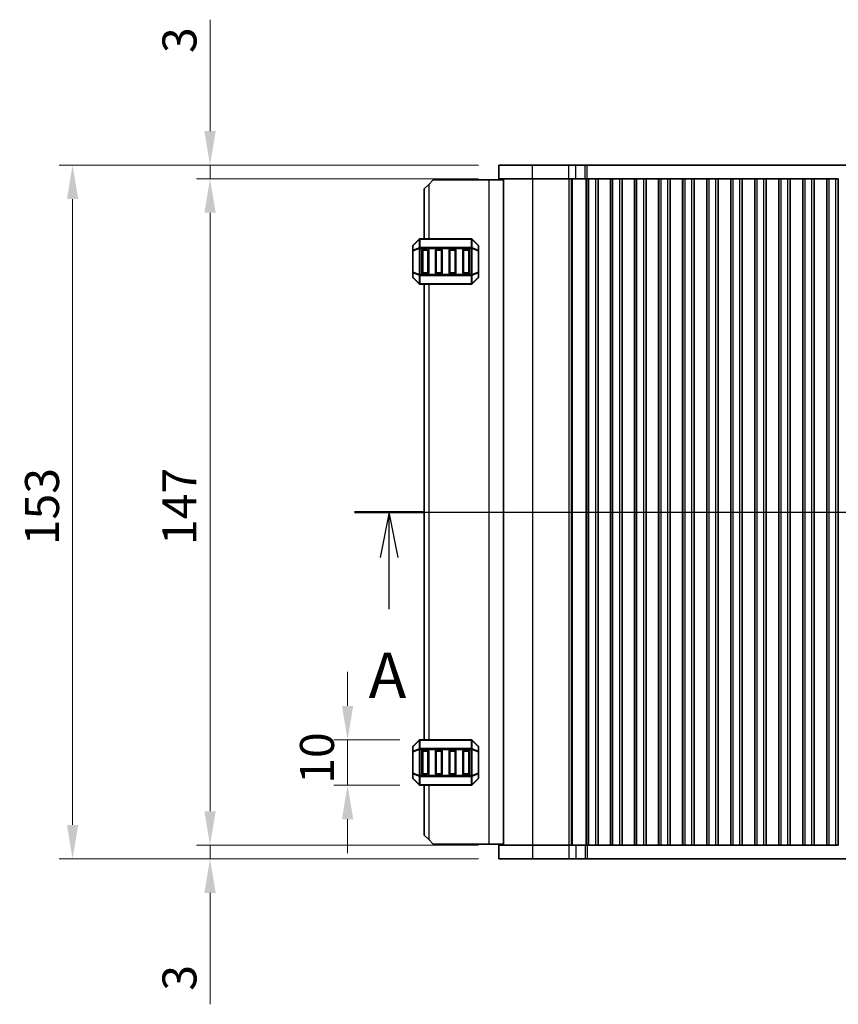
# Model space of a CAD drawing. Units: millimetres. Extents: x 0 to 6772, y 0 to 1124.
# Drawn here: x 1664 to 1845, y 655 to 872 of the extents above; entities that cross this region are included whole.
import ezdxf

# ---------------------------------------------------------------- set-up
doc = ezdxf.new("R2010")
doc.units = ezdxf.units.MM
for name, color, linetype, lineweight in [('Dimension (ISO)', 7, 'Continuous', 18), ('Section Line (ISO)', 7, 'Continuous', 25), ('Visible (ISO)', 7, 'Continuous', 35), ('Visible Narrow (ISO)', 7, 'Continuous', 25)]:
    doc.layers.add(name, color=color, linetype=linetype, lineweight=lineweight)
doc.styles.add('Note Text (TK)', font='MS PGothic.ttf')
doc.dimstyles.new('Default - Method 1b (TK)', dxfattribs={"dimscale": 3, "dimtxt": 2.5, "dimasz": 2.5, "dimexe": 1, "dimexo": 1.5, "dimgap": 1, "dimtad": 1, "dimtoh": 1, "dimrnd": 1e-08, "dimdsep": 46, "dimtxsty": 'Note Text (TK)', "dimcen": 0.09, "dimdle": 5, "dimclrd": 100, "dimclre": 100, "dimclrt": 7, "dimadec": 1, "dimazin": 1, "dimtfac": 1, "dimtmove": 0, "dimatfit": 3, "dimfxl": 1, "dimtolj": 1, "dimlwd": -1, "dimlwe": -1, "dimarcsym": 0})

# ---------------------------------------------------------------- blocks, each defined once
blk = doc.blocks.new('2dTransSection0')
at = {"layer": 'Section Line (ISO)', "linetype": 'Continuous'}
for p, q in [((149.465, 198.895), (223.412, 198.895)), ((151.386, 198.895), (150.886, 196.395)), ((151.386, 196.395), (151.386, 198.895)), ((151.886, 196.395), (151.386, 198.895)), ((221.491, 198.895), (220.991, 196.395)), ((221.491, 196.395), (221.491, 198.895)), ((221.991, 196.395), (221.491, 198.895)), ((151.386, 193.539), (151.386, 196.395)), ((221.491, 193.539), (221.491, 196.395))]:
    blk.add_line(p, q, dxfattribs=at)
at = {"layer": 'Section Line (ISO)', "linetype": 'Continuous', "lineweight": 50}
for p, q in [((149.465, 198.895), (153.307, 198.895)), ((219.57, 198.895), (223.412, 198.895))]:
    blk.add_line(p, q, dxfattribs=at)
at = {"layer": 'Section Line (ISO)', "char_height": 2.5, "attachment_point": 7, "style": 'Note Text (TK)'}
for insert in [(150.25, 187.866), (220.355, 187.866)]:
    blk.add_mtext('A', dxfattribs=dict(at, insert=insert))
blk = doc.blocks.new('*D34')
at = {"layer": 'Defpoints', "color": 0}
for p in [(1736.35, 713.33), (1752.38, 713.33), (1752.38, 703.33)]:
    blk.add_point(p, dxfattribs=at)
at = {"layer": 'Dimension (ISO)', "color": 100}
for p, q in [((1736.35, 720.83), (1736.35, 728.33)), ((1747.88, 713.33), (1733.35, 713.33)), ((1736.35, 703.33), (1736.35, 713.33)), ((1747.88, 703.33), (1733.35, 703.33)), ((1736.35, 695.83), (1736.35, 688.33))]:
    blk.add_line(p, q, dxfattribs=at)
for points in [[(1735.1, 720.83), (1737.6, 720.83), (1736.35, 713.33)], [(1735.1, 695.83), (1737.6, 695.83), (1736.35, 703.33)]]:
    blk.add_solid(points, dxfattribs=at)
at = {"layer": 'Dimension (ISO)', "color": 7, "insert": (1729.6, 703.64), "char_height": 7.5, "attachment_point": 4, "rotation": 90, "style": 'Note Text (TK)'}
blk.add_mtext('\\A1;10', dxfattribs=at)
blk = doc.blocks.new('*D35')
at = {"layer": 'Defpoints', "color": 0}
for p in [(1706, 837.08), (1769.75, 837.08), (1769.75, 690.08)]:
    blk.add_point(p, dxfattribs=at)
at = {"layer": 'Dimension (ISO)', "color": 100}
for p, q in [((1765.25, 837.08), (1703, 837.08)), ((1706, 697.58), (1706, 829.58)), ((1765.25, 690.08), (1703, 690.08))]:
    blk.add_line(p, q, dxfattribs=at)
for points in [[(1704.75, 829.58), (1707.25, 829.58), (1706, 837.08)], [(1704.75, 697.58), (1707.25, 697.58), (1706, 690.08)]]:
    blk.add_solid(points, dxfattribs=at)
at = {"layer": 'Dimension (ISO)', "color": 7, "insert": (1699.25, 756.31), "char_height": 7.5, "attachment_point": 4, "rotation": 90, "style": 'Note Text (TK)'}
blk.add_mtext('\\A1;147', dxfattribs=at)
blk = doc.blocks.new('*D36')
at = {"layer": 'Defpoints', "color": 0}
for p in [(1706, 840.08), (1769.75, 840.08), (1769.75, 837.08)]:
    blk.add_point(p, dxfattribs=at)
at = {"layer": 'Dimension (ISO)', "color": 100}
for p, q in [((1706, 847.58), (1706, 872.15)), ((1765.25, 840.08), (1703, 840.08)), ((1706, 837.08), (1706, 840.08)), ((1765.25, 837.08), (1703, 837.08)), ((1706, 829.58), (1706, 822.08))]:
    blk.add_line(p, q, dxfattribs=at)
for points in [[(1704.75, 847.58), (1707.25, 847.58), (1706, 840.08)], [(1704.75, 829.58), (1707.25, 829.58), (1706, 837.08)]]:
    blk.add_solid(points, dxfattribs=at)
at = {"layer": 'Dimension (ISO)', "color": 7, "insert": (1699.25, 864.8), "char_height": 7.5, "attachment_point": 4, "rotation": 90, "style": 'Note Text (TK)'}
blk.add_mtext('\\A1;3', dxfattribs=at)
blk = doc.blocks.new('*D37')
at = {"layer": 'Defpoints', "color": 0}
for p in [(1706, 690.08), (1769.75, 690.08), (1769.75, 687.08)]:
    blk.add_point(p, dxfattribs=at)
at = {"layer": 'Dimension (ISO)', "color": 100}
for p, q in [((1706, 697.58), (1706, 705.08)), ((1765.25, 690.08), (1703, 690.08)), ((1706, 690.08), (1706, 687.08)), ((1765.25, 687.08), (1703, 687.08)), ((1706, 679.58), (1706, 655.01))]:
    blk.add_line(p, q, dxfattribs=at)
for points in [[(1704.75, 697.58), (1707.25, 697.58), (1706, 690.08)], [(1704.75, 679.58), (1707.25, 679.58), (1706, 687.08)]]:
    blk.add_solid(points, dxfattribs=at)
at = {"layer": 'Dimension (ISO)', "color": 7, "insert": (1699.25, 658.01), "char_height": 7.5, "attachment_point": 4, "rotation": 90, "style": 'Note Text (TK)'}
blk.add_mtext('\\A1;3', dxfattribs=at)
blk = doc.blocks.new('*D38')
at = {"layer": 'Defpoints', "color": 0}
for p in [(1675.68, 840.08), (1769.75, 840.08), (1769.75, 687.08)]:
    blk.add_point(p, dxfattribs=at)
at = {"layer": 'Dimension (ISO)', "color": 100}
for p, q in [((1765.25, 840.08), (1672.68, 840.08)), ((1675.68, 694.58), (1675.68, 832.58)), ((1765.25, 687.08), (1672.68, 687.08))]:
    blk.add_line(p, q, dxfattribs=at)
for points in [[(1674.43, 832.58), (1676.93, 832.58), (1675.68, 840.08)], [(1674.43, 694.58), (1676.93, 694.58), (1675.68, 687.08)]]:
    blk.add_solid(points, dxfattribs=at)
at = {"layer": 'Dimension (ISO)', "color": 7, "insert": (1668.93, 756.25), "char_height": 7.5, "attachment_point": 4, "rotation": 90, "style": 'Note Text (TK)'}
blk.add_mtext('\\A1;153', dxfattribs=at)

msp = doc.modelspace()

# ---------------------------------------------------------------- linework, layer by layer
at = {"layer": 'Visible (ISO)'}
for p, q in [((1777.1258, 840.0803), (1769.751, 840.0803)), ((1769.751, 837.0803), (1769.751, 840.0803)), ((1777.1258, 840.0803), (1785.1441, 840.0803)), ((1786.7168, 840.0803), (1785.1441, 840.0803)), ((1786.7168, 840.0803), (1788.7436, 840.0803)), ((1788.7436, 840.0803), (1789.2288, 840.0803)), ((1789.2288, 840.0803), (1982.2732, 840.0803)), ((1755.251, 836.8303), (1754.251, 835.8303)), ((1767.551, 836.8303), (1755.251, 836.8303)), ((1770.751, 836.8303), (1767.551, 836.8303)), ((1769.751, 837.0803), (1777.1258, 837.0803)), ((1770.751, 690.0803), (1770.751, 837.0803)), ((1785.1441, 837.0803), (1777.1258, 837.0803)), ((1785.1441, 837.0803), (1786.7168, 837.0803)), ((1788.7436, 837.0803), (1786.7168, 837.0803)), ((1789.1003, 837.0803), (1788.7436, 837.0803)), ((1789.101, 837.0803), (1789.1003, 837.0803)), ((1789.601, 837.0803), (1789.101, 837.0803)), ((1789.101, 690.0803), (1789.101, 837.0803)), ((1789.601, 837.0803), (1791.101, 837.0803)), ((1791.601, 837.0803), (1791.101, 837.0803)), ((1791.6225, 837.0803), (1791.601, 837.0803)), ((1791.601, 690.0803), (1791.601, 837.0803)), ((1794.3795, 837.0803), (1791.6225, 837.0803)), ((1791.6225, 690.0803), (1791.6225, 837.0803)), ((1794.401, 837.0803), (1794.3795, 837.0803)), ((1794.3795, 690.0803), (1794.3795, 837.0803)), ((1794.901, 837.0803), (1794.401, 837.0803)), ((1794.401, 690.0803), (1794.401, 837.0803)), ((1794.901, 837.0803), (1796.401, 837.0803)), ((1796.901, 837.0803), (1796.401, 837.0803)), ((1796.9225, 837.0803), (1796.901, 837.0803)), ((1796.901, 690.0803), (1796.901, 837.0803)), ((1799.6795, 837.0803), (1796.9225, 837.0803)), ((1796.9225, 690.0803), (1796.9225, 837.0803)), ((1799.701, 837.0803), (1799.6795, 837.0803)), ((1799.6795, 690.0803), (1799.6795, 837.0803)), ((1800.201, 837.0803), (1799.701, 837.0803)), ((1799.701, 690.0803), (1799.701, 837.0803)), ((1800.201, 837.0803), (1801.701, 837.0803)), ((1802.201, 837.0803), (1801.701, 837.0803)), ((1802.2225, 837.0803), (1802.201, 837.0803)), ((1802.201, 690.0803), (1802.201, 837.0803)), ((1804.9795, 837.0803), (1802.2225, 837.0803)), ((1802.2225, 690.0803), (1802.2225, 837.0803)), ((1805.001, 837.0803), (1804.9795, 837.0803)), ((1804.9795, 690.0803), (1804.9795, 837.0803)), ((1805.501, 837.0803), (1805.001, 837.0803)), ((1805.001, 690.0803), (1805.001, 837.0803)), ((1805.501, 837.0803), (1807.001, 837.0803)), ((1807.501, 837.0803), (1807.001, 837.0803)), ((1807.5225, 837.0803), (1807.501, 837.0803)), ((1807.501, 690.0803), (1807.501, 837.0803)), ((1810.2795, 837.0803), (1807.5225, 837.0803)), ((1807.5225, 690.0803), (1807.5225, 837.0803)), ((1810.301, 837.0803), (1810.2795, 837.0803)), ((1810.2795, 690.0803), (1810.2795, 837.0803)), ((1810.801, 837.0803), (1810.301, 837.0803)), ((1810.301, 690.0803), (1810.301, 837.0803)), ((1810.801, 837.0803), (1812.301, 837.0803)), ((1812.801, 837.0803), (1812.301, 837.0803)), ((1812.8225, 837.0803), (1812.801, 837.0803)), ((1812.801, 690.0803), (1812.801, 837.0803)), ((1815.5795, 837.0803), (1812.8225, 837.0803)), ((1812.8225, 690.0803), (1812.8225, 837.0803)), ((1815.601, 837.0803), (1815.5795, 837.0803)), ((1815.5795, 690.0803), (1815.5795, 837.0803)), ((1816.101, 837.0803), (1815.601, 837.0803)), ((1815.601, 690.0803), (1815.601, 837.0803)), ((1816.101, 837.0803), (1817.601, 837.0803)), ((1818.101, 837.0803), (1817.601, 837.0803)), ((1818.1225, 837.0803), (1818.101, 837.0803)), ((1818.101, 690.0803), (1818.101, 837.0803)), ((1820.8795, 837.0803), (1818.1225, 837.0803)), ((1818.1225, 690.0803), (1818.1225, 837.0803)), ((1820.901, 837.0803), (1820.8795, 837.0803)), ((1820.8795, 690.0803), (1820.8795, 837.0803)), ((1821.401, 837.0803), (1820.901, 837.0803)), ((1820.901, 690.0803), (1820.901, 837.0803)), ((1821.401, 837.0803), (1822.901, 837.0803)), ((1823.401, 837.0803), (1822.901, 837.0803)), ((1823.4225, 837.0803), (1823.401, 837.0803)), ((1823.401, 690.0803), (1823.401, 837.0803)), ((1826.1795, 837.0803), (1823.4225, 837.0803)), ((1823.4225, 690.0803), (1823.4225, 837.0803)), ((1826.201, 837.0803), (1826.1795, 837.0803)), ((1826.1795, 690.0803), (1826.1795, 837.0803)), ((1826.701, 837.0803), (1826.201, 837.0803)), ((1826.201, 690.0803), (1826.201, 837.0803)), ((1826.701, 837.0803), (1828.201, 837.0803)), ((1828.701, 837.0803), (1828.201, 837.0803)), ((1828.7225, 837.0803), (1828.701, 837.0803)), ((1828.701, 690.0803), (1828.701, 837.0803)), ((1831.4795, 837.0803), (1828.7225, 837.0803)), ((1828.7225, 690.0803), (1828.7225, 837.0803)), ((1831.501, 837.0803), (1831.4795, 837.0803)), ((1831.4795, 690.0803), (1831.4795, 837.0803)), ((1832.001, 837.0803), (1831.501, 837.0803)), ((1831.501, 690.0803), (1831.501, 837.0803)), ((1832.001, 837.0803), (1833.501, 837.0803)), ((1834.001, 837.0803), (1833.501, 837.0803)), ((1834.0225, 837.0803), (1834.001, 837.0803)), ((1834.001, 690.0803), (1834.001, 837.0803)), ((1836.7795, 837.0803), (1834.0225, 837.0803)), ((1834.0225, 690.0803), (1834.0225, 837.0803)), ((1836.801, 837.0803), (1836.7795, 837.0803)), ((1836.7795, 690.0803), (1836.7795, 837.0803)), ((1837.301, 837.0803), (1836.801, 837.0803)), ((1836.801, 690.0803), (1836.801, 837.0803)), ((1837.301, 837.0803), (1838.801, 837.0803)), ((1839.301, 837.0803), (1838.801, 837.0803)), ((1839.3225, 837.0803), (1839.301, 837.0803)), ((1839.301, 690.0803), (1839.301, 837.0803)), ((1842.0795, 837.0803), (1839.3225, 837.0803)), ((1839.3225, 690.0803), (1839.3225, 837.0803)), ((1842.101, 837.0803), (1842.0795, 837.0803)), ((1842.0795, 690.0803), (1842.0795, 837.0803)), ((1842.601, 837.0803), (1842.101, 837.0803)), ((1842.101, 690.0803), (1842.101, 837.0803)), ((1842.601, 837.0803), (1844.101, 837.0803)), ((1844.601, 837.0803), (1844.101, 837.0803)), ((1844.6225, 837.0803), (1844.601, 837.0803)), ((1844.601, 690.0803), (1844.601, 837.0803)), ((1844.6225, 690.0803), (1844.6225, 837.0803)), ((1753.251, 834.8303), (1754.251, 835.8303)), ((1753.251, 834.8303), (1753.251, 823.8303)), ((1752.1631, 823.7425), (1750.8389, 822.4182)), ((1763.6267, 823.8303), (1752.3753, 823.8303)), ((1765.1631, 822.4182), (1763.8389, 823.7425)), ((1750.751, 822.2061), (1750.751, 821.1576)), ((1750.751, 821.1576), (1750.751, 816.5031)), ((1752.751, 816.3303), (1752.751, 821.3303)), ((1753.001, 821.5803), (1754.001, 821.5803)), ((1754.251, 821.3303), (1754.251, 816.3303)), ((1755.751, 816.3303), (1755.751, 821.3303)), ((1756.001, 821.5803), (1757.001, 821.5803)), ((1757.251, 821.3303), (1757.251, 816.3303)), ((1758.751, 816.3303), (1758.751, 821.3303)), ((1759.001, 821.5803), (1760.001, 821.5803)), ((1760.251, 821.3303), (1760.251, 816.3303)), ((1761.751, 816.3303), (1761.751, 821.3303)), ((1762.001, 821.5803), (1763.001, 821.5803)), ((1763.251, 821.3303), (1763.251, 816.3303)), ((1765.251, 821.1576), (1765.251, 822.2061)), ((1765.251, 816.5031), (1765.251, 821.1576)), ((1750.751, 816.5031), (1750.751, 815.4546)), ((1765.251, 815.4546), (1765.251, 816.5031)), ((1750.8389, 815.2425), (1752.1631, 813.9182)), ((1754.001, 816.0803), (1753.001, 816.0803)), ((1757.001, 816.0803), (1756.001, 816.0803)), ((1760.001, 816.0803), (1759.001, 816.0803)), ((1763.001, 816.0803), (1762.001, 816.0803)), ((1763.8389, 813.9182), (1765.1631, 815.2425)), ((1752.3753, 813.8303), (1763.6267, 813.8303)), ((1753.251, 813.8303), (1753.251, 713.3303)), ((1752.1631, 713.2425), (1750.8389, 711.9182)), ((1763.6267, 713.3303), (1752.3753, 713.3303)), ((1765.1631, 711.9182), (1763.8389, 713.2425)), ((1750.751, 711.7061), (1750.751, 710.6576)), ((1750.751, 710.6576), (1750.751, 706.0031)), ((1752.751, 705.8303), (1752.751, 710.8303)), ((1753.001, 711.0803), (1754.001, 711.0803)), ((1754.251, 710.8303), (1754.251, 705.8303)), ((1755.751, 705.8303), (1755.751, 710.8303)), ((1756.001, 711.0803), (1757.001, 711.0803)), ((1757.251, 710.8303), (1757.251, 705.8303)), ((1758.751, 705.8303), (1758.751, 710.8303)), ((1759.001, 711.0803), (1760.001, 711.0803)), ((1760.251, 710.8303), (1760.251, 705.8303)), ((1761.751, 705.8303), (1761.751, 710.8303)), ((1762.001, 711.0803), (1763.001, 711.0803)), ((1763.251, 710.8303), (1763.251, 705.8303)), ((1765.251, 710.6576), (1765.251, 711.7061)), ((1765.251, 706.0031), (1765.251, 710.6576)), ((1750.751, 706.0031), (1750.751, 704.9546)), ((1765.251, 704.9546), (1765.251, 706.0031)), ((1750.8389, 704.7425), (1752.1631, 703.4182)), ((1754.001, 705.5803), (1753.001, 705.5803)), ((1757.001, 705.5803), (1756.001, 705.5803)), ((1760.001, 705.5803), (1759.001, 705.5803)), ((1763.001, 705.5803), (1762.001, 705.5803)), ((1763.8389, 703.4182), (1765.1631, 704.7425)), ((1752.3753, 703.3303), (1763.6267, 703.3303)), ((1753.251, 703.3303), (1753.251, 692.3303)), ((1754.251, 691.3303), (1753.251, 692.3303)), ((1754.251, 691.3303), (1755.251, 690.3303)), ((1767.551, 690.3303), (1755.251, 690.3303)), ((1770.751, 690.3303), (1767.551, 690.3303)), ((1769.751, 690.0803), (1769.751, 687.0803)), ((1777.1258, 690.0803), (1769.751, 690.0803)), ((1777.1258, 690.0803), (1785.1441, 690.0803)), ((1786.7168, 690.0803), (1785.1441, 690.0803)), ((1786.7168, 690.0803), (1788.7436, 690.0803)), ((1788.7436, 690.0803), (1789.1003, 690.0803)), ((1789.1003, 690.0803), (1789.101, 690.0803)), ((1789.101, 690.0803), (1789.601, 690.0803)), ((1791.101, 690.0803), (1789.601, 690.0803)), ((1791.101, 690.0803), (1791.601, 690.0803)), ((1791.601, 690.0803), (1791.6225, 690.0803)), ((1791.6225, 690.0803), (1794.3795, 690.0803)), ((1794.3795, 690.0803), (1794.401, 690.0803)), ((1794.401, 690.0803), (1794.901, 690.0803)), ((1796.401, 690.0803), (1794.901, 690.0803)), ((1796.401, 690.0803), (1796.901, 690.0803)), ((1796.901, 690.0803), (1796.9225, 690.0803)), ((1796.9225, 690.0803), (1799.6795, 690.0803)), ((1799.6795, 690.0803), (1799.701, 690.0803)), ((1799.701, 690.0803), (1800.201, 690.0803)), ((1801.701, 690.0803), (1800.201, 690.0803)), ((1801.701, 690.0803), (1802.201, 690.0803)), ((1802.201, 690.0803), (1802.2225, 690.0803)), ((1802.2225, 690.0803), (1804.9795, 690.0803)), ((1804.9795, 690.0803), (1805.001, 690.0803)), ((1805.001, 690.0803), (1805.501, 690.0803)), ((1807.001, 690.0803), (1805.501, 690.0803)), ((1807.001, 690.0803), (1807.501, 690.0803)), ((1807.501, 690.0803), (1807.5225, 690.0803)), ((1807.5225, 690.0803), (1810.2795, 690.0803)), ((1810.2795, 690.0803), (1810.301, 690.0803)), ((1810.301, 690.0803), (1810.801, 690.0803)), ((1812.301, 690.0803), (1810.801, 690.0803)), ((1812.301, 690.0803), (1812.801, 690.0803)), ((1812.801, 690.0803), (1812.8225, 690.0803)), ((1812.8225, 690.0803), (1815.5795, 690.0803)), ((1815.5795, 690.0803), (1815.601, 690.0803)), ((1815.601, 690.0803), (1816.101, 690.0803)), ((1817.601, 690.0803), (1816.101, 690.0803)), ((1817.601, 690.0803), (1818.101, 690.0803)), ((1818.101, 690.0803), (1818.1225, 690.0803)), ((1818.1225, 690.0803), (1820.8795, 690.0803)), ((1820.8795, 690.0803), (1820.901, 690.0803)), ((1820.901, 690.0803), (1821.401, 690.0803)), ((1822.901, 690.0803), (1821.401, 690.0803)), ((1822.901, 690.0803), (1823.401, 690.0803)), ((1823.401, 690.0803), (1823.4225, 690.0803)), ((1823.4225, 690.0803), (1826.1795, 690.0803)), ((1826.1795, 690.0803), (1826.201, 690.0803)), ((1826.201, 690.0803), (1826.701, 690.0803)), ((1828.201, 690.0803), (1826.701, 690.0803)), ((1828.201, 690.0803), (1828.701, 690.0803)), ((1828.701, 690.0803), (1828.7225, 690.0803)), ((1828.7225, 690.0803), (1831.4795, 690.0803)), ((1831.4795, 690.0803), (1831.501, 690.0803)), ((1831.501, 690.0803), (1832.001, 690.0803)), ((1833.501, 690.0803), (1832.001, 690.0803)), ((1833.501, 690.0803), (1834.001, 690.0803)), ((1834.001, 690.0803), (1834.0225, 690.0803)), ((1834.0225, 690.0803), (1836.7795, 690.0803)), ((1836.7795, 690.0803), (1836.801, 690.0803)), ((1836.801, 690.0803), (1837.301, 690.0803)), ((1838.801, 690.0803), (1837.301, 690.0803)), ((1838.801, 690.0803), (1839.301, 690.0803)), ((1839.301, 690.0803), (1839.3225, 690.0803)), ((1839.3225, 690.0803), (1842.0795, 690.0803)), ((1842.0795, 690.0803), (1842.101, 690.0803)), ((1842.101, 690.0803), (1842.601, 690.0803)), ((1844.101, 690.0803), (1842.601, 690.0803)), ((1844.101, 690.0803), (1844.601, 690.0803)), ((1844.601, 690.0803), (1844.6225, 690.0803)), ((1769.751, 687.0803), (1777.1258, 687.0803)), ((1785.1441, 687.0803), (1777.1258, 687.0803)), ((1785.1441, 687.0803), (1786.7168, 687.0803)), ((1788.7436, 687.0803), (1786.7168, 687.0803)), ((1789.2288, 687.0803), (1788.7436, 687.0803)), ((1982.2732, 687.0803), (1789.2288, 687.0803))]:
    msp.add_line(p, q, dxfattribs=at)
for centre, radius, start, end in [((1752.3753, 823.5303), 0.3, 90, 135), ((1763.6267, 823.5303), 0.3, 45, 90), ((1751.051, 822.2061), 0.3, 135, 180), ((1753.001, 821.3303), 0.25, 90, 180), ((1754.001, 821.3303), 0.25, 0, 90), ((1756.001, 821.3303), 0.25, 90, 180), ((1757.001, 821.3303), 0.25, 0, 90), ((1759.001, 821.3303), 0.25, 90, 180), ((1760.001, 821.3303), 0.25, 0, 90), ((1762.001, 821.3303), 0.25, 90, 180), ((1763.001, 821.3303), 0.25, 0, 90), ((1764.951, 822.2061), 0.3, 0, 45), ((1751.051, 815.4546), 0.3, 180, 225), ((1753.001, 816.3303), 0.25, 180, 270), ((1754.001, 816.3303), 0.25, 270, 0), ((1756.001, 816.3303), 0.25, 180, 270), ((1757.001, 816.3303), 0.25, 270, 0), ((1759.001, 816.3303), 0.25, 180, 270), ((1760.001, 816.3303), 0.25, 270, 0), ((1762.001, 816.3303), 0.25, 180, 270), ((1763.001, 816.3303), 0.25, 270, 0), ((1764.951, 815.4546), 0.3, 315, 0), ((1752.3753, 814.1303), 0.3, 225, 270), ((1763.6267, 814.1303), 0.3, 270, 315), ((1752.3753, 713.0303), 0.3, 90, 135), ((1763.6267, 713.0303), 0.3, 45, 90), ((1751.051, 711.7061), 0.3, 135, 180), ((1753.001, 710.8303), 0.25, 90, 180), ((1754.001, 710.8303), 0.25, 0, 90), ((1756.001, 710.8303), 0.25, 90, 180), ((1757.001, 710.8303), 0.25, 0, 90), ((1759.001, 710.8303), 0.25, 90, 180), ((1760.001, 710.8303), 0.25, 0, 90), ((1762.001, 710.8303), 0.25, 90, 180), ((1763.001, 710.8303), 0.25, 0, 90), ((1764.951, 711.7061), 0.3, 0, 45), ((1753.001, 705.8303), 0.25, 180, 270), ((1754.001, 705.8303), 0.25, 270, 0), ((1756.001, 705.8303), 0.25, 180, 270), ((1757.001, 705.8303), 0.25, 270, 0), ((1759.001, 705.8303), 0.25, 180, 270), ((1760.001, 705.8303), 0.25, 270, 0), ((1762.001, 705.8303), 0.25, 180, 270), ((1763.001, 705.8303), 0.25, 270, 0), ((1751.051, 704.9546), 0.3, 180, 225), ((1764.951, 704.9546), 0.3, 315, 0), ((1752.3753, 703.6303), 0.3, 225, 270), ((1763.6267, 703.6303), 0.3, 270, 315)]:
    msp.add_arc(centre, radius, start, end, dxfattribs=at)
at = {"layer": 'Visible Narrow (ISO)'}
for p, q in [((1777.1258, 837.0803), (1777.1258, 840.0803)), ((1785.1441, 837.0803), (1785.1441, 840.0803)), ((1786.7168, 837.0803), (1786.7168, 840.0803)), ((1788.7436, 837.0803), (1788.7436, 840.0803)), ((1789.2288, 837.0803), (1789.2288, 840.0803)), ((1767.551, 836.8303), (1767.551, 690.3303)), ((1777.2039, 690.0803), (1777.2039, 837.0803)), ((1785.2222, 690.0803), (1785.2222, 837.0803)), ((1785.7465, 690.0803), (1785.7465, 837.0803)), ((1785.9478, 690.0803), (1785.9478, 837.0803)), ((1789.023, 690.0803), (1789.023, 837.0803)), ((1789.601, 690.0803), (1789.601, 837.0803)), ((1791.101, 690.0803), (1791.101, 837.0803)), ((1794.901, 690.0803), (1794.901, 837.0803)), ((1796.401, 690.0803), (1796.401, 837.0803)), ((1800.201, 690.0803), (1800.201, 837.0803)), ((1801.701, 690.0803), (1801.701, 837.0803)), ((1805.501, 690.0803), (1805.501, 837.0803)), ((1807.001, 690.0803), (1807.001, 837.0803)), ((1810.801, 690.0803), (1810.801, 837.0803)), ((1812.301, 690.0803), (1812.301, 837.0803)), ((1816.101, 690.0803), (1816.101, 837.0803)), ((1817.601, 690.0803), (1817.601, 837.0803)), ((1821.401, 690.0803), (1821.401, 837.0803)), ((1822.901, 690.0803), (1822.901, 837.0803)), ((1826.701, 690.0803), (1826.701, 837.0803)), ((1828.201, 690.0803), (1828.201, 837.0803)), ((1832.001, 690.0803), (1832.001, 837.0803)), ((1833.501, 690.0803), (1833.501, 837.0803)), ((1837.301, 690.0803), (1837.301, 837.0803)), ((1838.801, 690.0803), (1838.801, 837.0803)), ((1842.601, 690.0803), (1842.601, 837.0803)), ((1844.101, 690.0803), (1844.101, 837.0803)), ((1754.251, 835.8303), (1754.251, 823.8303)), ((1750.8389, 822.3561), (1752.1631, 823.6803)), ((1752.1631, 823.6803), (1752.1631, 821.8561)), ((1752.3753, 823.7425), (1752.3753, 823.8303)), ((1752.3753, 823.7425), (1763.6267, 823.7425)), ((1752.3753, 821.9182), (1752.3753, 823.7425)), ((1763.6267, 823.7425), (1763.6267, 823.8303)), ((1763.6267, 823.7425), (1763.6267, 821.9182)), ((1763.8389, 821.8561), (1763.8389, 823.6803)), ((1763.8389, 823.6803), (1765.1631, 822.3561)), ((1750.8389, 821.1576), (1750.751, 821.1576)), ((1750.8389, 821.3076), (1750.8389, 822.3561)), ((1752.1631, 821.8561), (1750.8389, 821.3076)), ((1750.8389, 821.1576), (1752.1631, 821.7061)), ((1750.8389, 816.5031), (1750.8389, 821.1576)), ((1752.1631, 821.7061), (1752.3753, 821.7061)), ((1752.1631, 821.7061), (1752.1631, 815.9546)), ((1752.3753, 821.9182), (1752.3753, 821.7061)), ((1763.6267, 821.9182), (1752.3753, 821.9182)), ((1752.3753, 815.9546), (1752.3753, 821.7061)), ((1752.3753, 821.7061), (1763.6267, 821.7061)), ((1753.001, 821.3303), (1752.751, 821.3303)), ((1753.001, 821.5803), (1753.001, 821.3303)), ((1753.001, 816.3303), (1753.001, 821.3303)), ((1753.001, 821.3303), (1754.001, 821.3303)), ((1754.001, 821.3303), (1754.001, 821.5803)), ((1754.251, 821.3303), (1754.001, 821.3303)), ((1754.001, 821.3303), (1754.001, 816.3303)), ((1756.001, 821.3303), (1755.751, 821.3303)), ((1756.001, 821.5803), (1756.001, 821.3303)), ((1756.001, 816.3303), (1756.001, 821.3303)), ((1756.001, 821.3303), (1757.001, 821.3303)), ((1757.001, 821.3303), (1757.001, 821.5803)), ((1757.251, 821.3303), (1757.001, 821.3303)), ((1757.001, 821.3303), (1757.001, 816.3303)), ((1759.001, 821.3303), (1758.751, 821.3303)), ((1759.001, 821.5803), (1759.001, 821.3303)), ((1759.001, 816.3303), (1759.001, 821.3303)), ((1759.001, 821.3303), (1760.001, 821.3303)), ((1760.001, 821.3303), (1760.001, 821.5803)), ((1760.251, 821.3303), (1760.001, 821.3303)), ((1760.001, 821.3303), (1760.001, 816.3303)), ((1762.001, 821.3303), (1761.751, 821.3303)), ((1762.001, 821.5803), (1762.001, 821.3303)), ((1762.001, 816.3303), (1762.001, 821.3303)), ((1762.001, 821.3303), (1763.001, 821.3303)), ((1763.001, 821.3303), (1763.001, 821.5803)), ((1763.251, 821.3303), (1763.001, 821.3303)), ((1763.001, 821.3303), (1763.001, 816.3303)), ((1763.6267, 821.9182), (1763.6267, 821.7061)), ((1763.8389, 821.7061), (1763.6267, 821.7061)), ((1763.6267, 821.7061), (1763.6267, 815.9546)), ((1765.1631, 821.3076), (1763.8389, 821.8561)), ((1763.8389, 815.9546), (1763.8389, 821.7061)), ((1763.8389, 821.7061), (1765.1631, 821.1576)), ((1765.1631, 822.3561), (1765.1631, 821.3076)), ((1765.251, 821.1576), (1765.1631, 821.1576)), ((1765.1631, 821.1576), (1765.1631, 816.5031)), ((1750.751, 816.5031), (1750.8389, 816.5031)), ((1752.1631, 815.9546), (1750.8389, 816.5031)), ((1765.1631, 816.5031), (1763.8389, 815.9546)), ((1765.1631, 816.5031), (1765.251, 816.5031)), ((1750.8389, 815.3046), (1750.8389, 816.3531)), ((1750.8389, 816.3531), (1752.1631, 815.8046)), ((1752.1631, 813.9803), (1750.8389, 815.3046)), ((1752.1631, 815.9546), (1752.3753, 815.9546)), ((1752.1631, 815.8046), (1752.1631, 813.9803)), ((1752.3753, 815.7425), (1752.3753, 815.9546)), ((1763.6267, 815.9546), (1752.3753, 815.9546)), ((1752.3753, 815.7425), (1763.6267, 815.7425)), ((1752.3753, 813.9182), (1752.3753, 815.7425)), ((1752.751, 816.3303), (1753.001, 816.3303)), ((1753.001, 816.3303), (1753.001, 816.0803)), ((1754.001, 816.3303), (1753.001, 816.3303)), ((1754.001, 816.0803), (1754.001, 816.3303)), ((1754.001, 816.3303), (1754.251, 816.3303)), ((1755.751, 816.3303), (1756.001, 816.3303)), ((1756.001, 816.3303), (1756.001, 816.0803)), ((1757.001, 816.3303), (1756.001, 816.3303)), ((1757.001, 816.0803), (1757.001, 816.3303)), ((1757.001, 816.3303), (1757.251, 816.3303)), ((1758.751, 816.3303), (1759.001, 816.3303)), ((1759.001, 816.3303), (1759.001, 816.0803)), ((1760.001, 816.3303), (1759.001, 816.3303)), ((1760.001, 816.0803), (1760.001, 816.3303)), ((1760.001, 816.3303), (1760.251, 816.3303)), ((1761.751, 816.3303), (1762.001, 816.3303)), ((1762.001, 816.3303), (1762.001, 816.0803)), ((1763.001, 816.3303), (1762.001, 816.3303)), ((1763.001, 816.0803), (1763.001, 816.3303)), ((1763.001, 816.3303), (1763.251, 816.3303)), ((1763.6267, 815.7425), (1763.6267, 815.9546)), ((1763.8389, 815.9546), (1763.6267, 815.9546)), ((1763.6267, 815.7425), (1763.6267, 813.9182)), ((1763.8389, 815.8046), (1765.1631, 816.3531)), ((1763.8389, 813.9803), (1763.8389, 815.8046)), ((1765.1631, 815.3046), (1763.8389, 813.9803)), ((1765.1631, 816.3531), (1765.1631, 815.3046)), ((1752.3753, 813.9182), (1752.3753, 813.8303)), ((1763.6267, 813.9182), (1752.3753, 813.9182)), ((1754.251, 813.8303), (1754.251, 713.3303)), ((1763.6267, 813.9182), (1763.6267, 813.8303)), ((1750.8389, 711.8561), (1752.1631, 713.1803)), ((1752.1631, 713.1803), (1752.1631, 711.3561)), ((1752.3753, 713.2425), (1752.3753, 713.3303)), ((1752.3753, 713.2425), (1763.6267, 713.2425)), ((1752.3753, 711.4182), (1752.3753, 713.2425)), ((1763.6267, 713.2425), (1763.6267, 713.3303)), ((1763.6267, 713.2425), (1763.6267, 711.4182)), ((1763.8389, 711.3561), (1763.8389, 713.1803)), ((1763.8389, 713.1803), (1765.1631, 711.8561)), ((1750.8389, 710.6576), (1750.751, 710.6576)), ((1750.8389, 710.8076), (1750.8389, 711.8561)), ((1752.1631, 711.3561), (1750.8389, 710.8076)), ((1750.8389, 710.6576), (1752.1631, 711.2061)), ((1750.8389, 706.0031), (1750.8389, 710.6576)), ((1752.1631, 711.2061), (1752.3753, 711.2061)), ((1752.1631, 711.2061), (1752.1631, 705.4546)), ((1752.3753, 711.4182), (1752.3753, 711.2061)), ((1763.6267, 711.4182), (1752.3753, 711.4182)), ((1752.3753, 705.4546), (1752.3753, 711.2061)), ((1752.3753, 711.2061), (1763.6267, 711.2061)), ((1753.001, 710.8303), (1752.751, 710.8303)), ((1753.001, 711.0803), (1753.001, 710.8303)), ((1753.001, 705.8303), (1753.001, 710.8303)), ((1753.001, 710.8303), (1754.001, 710.8303)), ((1754.001, 710.8303), (1754.001, 711.0803)), ((1754.251, 710.8303), (1754.001, 710.8303)), ((1754.001, 710.8303), (1754.001, 705.8303)), ((1756.001, 710.8303), (1755.751, 710.8303)), ((1756.001, 711.0803), (1756.001, 710.8303)), ((1756.001, 705.8303), (1756.001, 710.8303)), ((1756.001, 710.8303), (1757.001, 710.8303)), ((1757.001, 710.8303), (1757.001, 711.0803)), ((1757.251, 710.8303), (1757.001, 710.8303)), ((1757.001, 710.8303), (1757.001, 705.8303)), ((1759.001, 710.8303), (1758.751, 710.8303)), ((1759.001, 711.0803), (1759.001, 710.8303)), ((1759.001, 705.8303), (1759.001, 710.8303)), ((1759.001, 710.8303), (1760.001, 710.8303)), ((1760.001, 710.8303), (1760.001, 711.0803)), ((1760.251, 710.8303), (1760.001, 710.8303)), ((1760.001, 710.8303), (1760.001, 705.8303)), ((1762.001, 710.8303), (1761.751, 710.8303)), ((1762.001, 711.0803), (1762.001, 710.8303)), ((1762.001, 705.8303), (1762.001, 710.8303)), ((1762.001, 710.8303), (1763.001, 710.8303)), ((1763.001, 710.8303), (1763.001, 711.0803)), ((1763.251, 710.8303), (1763.001, 710.8303)), ((1763.001, 710.8303), (1763.001, 705.8303)), ((1763.6267, 711.4182), (1763.6267, 711.2061)), ((1763.8389, 711.2061), (1763.6267, 711.2061)), ((1763.6267, 711.2061), (1763.6267, 705.4546)), ((1765.1631, 710.8076), (1763.8389, 711.3561)), ((1763.8389, 705.4546), (1763.8389, 711.2061)), ((1763.8389, 711.2061), (1765.1631, 710.6576)), ((1765.1631, 711.8561), (1765.1631, 710.8076)), ((1765.251, 710.6576), (1765.1631, 710.6576)), ((1765.1631, 710.6576), (1765.1631, 706.0031)), ((1750.751, 706.0031), (1750.8389, 706.0031)), ((1752.1631, 705.4546), (1750.8389, 706.0031)), ((1750.8389, 704.8046), (1750.8389, 705.8531)), ((1750.8389, 705.8531), (1752.1631, 705.3046)), ((1752.751, 705.8303), (1753.001, 705.8303)), ((1753.001, 705.8303), (1753.001, 705.5803)), ((1754.001, 705.8303), (1753.001, 705.8303)), ((1754.001, 705.5803), (1754.001, 705.8303)), ((1754.001, 705.8303), (1754.251, 705.8303)), ((1755.751, 705.8303), (1756.001, 705.8303)), ((1756.001, 705.8303), (1756.001, 705.5803)), ((1757.001, 705.8303), (1756.001, 705.8303)), ((1757.001, 705.5803), (1757.001, 705.8303)), ((1757.001, 705.8303), (1757.251, 705.8303)), ((1758.751, 705.8303), (1759.001, 705.8303)), ((1759.001, 705.8303), (1759.001, 705.5803)), ((1760.001, 705.8303), (1759.001, 705.8303)), ((1760.001, 705.5803), (1760.001, 705.8303)), ((1760.001, 705.8303), (1760.251, 705.8303)), ((1761.751, 705.8303), (1762.001, 705.8303)), ((1762.001, 705.8303), (1762.001, 705.5803)), ((1763.001, 705.8303), (1762.001, 705.8303)), ((1763.001, 705.5803), (1763.001, 705.8303)), ((1763.001, 705.8303), (1763.251, 705.8303)), ((1765.1631, 706.0031), (1763.8389, 705.4546)), ((1763.8389, 705.3046), (1765.1631, 705.8531)), ((1765.1631, 706.0031), (1765.251, 706.0031)), ((1765.1631, 705.8531), (1765.1631, 704.8046)), ((1752.1631, 703.4803), (1750.8389, 704.8046)), ((1752.1631, 705.4546), (1752.3753, 705.4546)), ((1752.1631, 705.3046), (1752.1631, 703.4803)), ((1752.3753, 705.2425), (1752.3753, 705.4546)), ((1763.6267, 705.4546), (1752.3753, 705.4546)), ((1752.3753, 705.2425), (1763.6267, 705.2425)), ((1752.3753, 703.4182), (1752.3753, 705.2425)), ((1763.6267, 705.2425), (1763.6267, 705.4546)), ((1763.8389, 705.4546), (1763.6267, 705.4546)), ((1763.6267, 705.2425), (1763.6267, 703.4182)), ((1763.8389, 703.4803), (1763.8389, 705.3046)), ((1765.1631, 704.8046), (1763.8389, 703.4803)), ((1752.3753, 703.4182), (1752.3753, 703.3303)), ((1763.6267, 703.4182), (1752.3753, 703.4182)), ((1754.251, 703.3303), (1754.251, 691.3303)), ((1763.6267, 703.4182), (1763.6267, 703.3303)), ((1777.1258, 690.0803), (1777.1258, 687.0803)), ((1785.1441, 690.0803), (1785.1441, 687.0803)), ((1786.7168, 690.0803), (1786.7168, 687.0803)), ((1788.7436, 690.0803), (1788.7436, 687.0803)), ((1789.2288, 690.0803), (1789.2288, 687.0803))]:
    msp.add_line(p, q, dxfattribs=at)
for centre, major_axis, ratio, start_param, end_param in [((1752.3753, 823.5303), (-0.2121, 0.2121), 0.28108464, 0, 0.54802841), ((1752.3753, 823.5303), (0.3, 0), 0.70710678, 1.57079633, 2.35619449), ((1763.6267, 823.5303), (-0.3, 0), 0.70710678, 3.92699082, 4.71238898), ((1763.6267, 823.5303), (0.2121, 0.2121), 0.28108464, 5.7351569, 6.28318531), ((1751.051, 822.2061), (-0.3, 0), 0.70710678, 5.49778714, 6.28318531), ((1751.051, 821.1576), (-0.3, 0), 0.70710678, 5.49778714, 6.28318531), ((1751.051, 822.2061), (-0.2121, 0.2121), 0.28108464, 0, 0.54802841), ((1751.051, 821.1576), (-0.1148, 0.2772), 0.67859834, 0.74875372, 1.29678212), ((1752.3753, 821.7061), (0.1148, -0.2772), 0.67859834, 3.89034637, 4.43837478), ((1752.3753, 821.7061), (0.3, 0), 0.70710678, 1.57079633, 2.35619449), ((1763.6267, 821.7061), (-0.3, 0), 0.70710678, 3.92699082, 4.71238898), ((1763.6267, 821.7061), (-0.1148, -0.2772), 0.67859834, 1.84481053, 2.39283894), ((1764.951, 822.2061), (0.2121, 0.2121), 0.28108464, 5.7351569, 6.28318531), ((1764.951, 822.2061), (0.3, 0), 0.70710678, 0, 0.78539816), ((1764.951, 821.1576), (-0.1148, -0.2772), 0.67859834, 1.84481053, 2.39283894), ((1764.951, 821.1576), (0.3, 0), 0.70710678, 0, 0.78539816), ((1751.051, 816.5031), (-0.3, 0), 0.70710678, 0, 0.78539816), ((1751.051, 816.5031), (0.1148, 0.2772), 0.67859834, 1.84481053, 2.39283894), ((1764.951, 816.5031), (0.3, 0), 0.70710678, 5.49778714, 6.28318531), ((1764.951, 816.5031), (0.1148, -0.2772), 0.67859834, 0.74875372, 1.29678212), ((1751.051, 815.4546), (-0.3, 0), 0.70710678, 0, 0.78539816), ((1751.051, 815.4546), (-0.2121, -0.2121), 0.28108464, 5.7351569, 6.28318531), ((1752.3753, 815.9546), (0.1148, 0.2772), 0.67859834, 1.84481053, 2.39283894), ((1752.3753, 815.9546), (0.3, 0), 0.70710678, 3.92699082, 4.71238898), ((1763.6267, 815.9546), (-0.3, 0), 0.70710678, 1.57079633, 2.35619449), ((1763.6267, 815.9546), (-0.1148, 0.2772), 0.67859834, 3.89034637, 4.43837478), ((1764.951, 815.4546), (0.3, 0), 0.70710678, 5.49778714, 6.28318531), ((1764.951, 815.4546), (0.2121, -0.2121), 0.28108464, 0, 0.54802841), ((1752.3753, 814.1303), (-0.2121, -0.2121), 0.28108464, 5.7351569, 6.28318531), ((1752.3753, 814.1303), (0.3, 0), 0.70710678, 3.92699082, 4.71238898), ((1763.6267, 814.1303), (-0.3, 0), 0.70710678, 1.57079633, 2.35619449), ((1763.6267, 814.1303), (0.2121, -0.2121), 0.28108464, 0, 0.54802841), ((1752.3753, 713.0303), (-0.2121, 0.2121), 0.28108464, 0, 0.54802841), ((1752.3753, 713.0303), (0.3, 0), 0.70710678, 1.57079633, 2.35619449), ((1763.6267, 713.0303), (-0.3, 0), 0.70710678, 3.92699082, 4.71238898), ((1763.6267, 713.0303), (0.2121, 0.2121), 0.28108464, 5.7351569, 6.28318531), ((1751.051, 711.7061), (-0.3, 0), 0.70710678, 5.49778714, 6.28318531), ((1751.051, 710.6576), (-0.3, 0), 0.70710678, 5.49778714, 6.28318531), ((1751.051, 711.7061), (-0.2121, 0.2121), 0.28108464, 0, 0.54802841), ((1751.051, 710.6576), (-0.1148, 0.2772), 0.67859834, 0.74875372, 1.29678212), ((1752.3753, 711.2061), (0.1148, -0.2772), 0.67859834, 3.89034637, 4.43837478), ((1752.3753, 711.2061), (0.3, 0), 0.70710678, 1.57079633, 2.35619449), ((1763.6267, 711.2061), (-0.3, 0), 0.70710678, 3.92699082, 4.71238898), ((1763.6267, 711.2061), (-0.1148, -0.2772), 0.67859834, 1.84481053, 2.39283894), ((1764.951, 711.7061), (0.2121, 0.2121), 0.28108464, 5.7351569, 6.28318531), ((1764.951, 711.7061), (0.3, 0), 0.70710678, 0, 0.78539816), ((1764.951, 710.6576), (-0.1148, -0.2772), 0.67859834, 1.84481053, 2.39283894), ((1764.951, 710.6576), (0.3, 0), 0.70710678, 0, 0.78539816), ((1751.051, 706.0031), (-0.3, 0), 0.70710678, 0, 0.78539816), ((1751.051, 706.0031), (0.1148, 0.2772), 0.67859834, 1.84481053, 2.39283894), ((1764.951, 706.0031), (0.3, 0), 0.70710678, 5.49778714, 6.28318531), ((1764.951, 706.0031), (0.1148, -0.2772), 0.67859834, 0.74875372, 1.29678212), ((1751.051, 704.9546), (-0.3, 0), 0.70710678, 0, 0.78539816), ((1751.051, 704.9546), (-0.2121, -0.2121), 0.28108464, 5.7351569, 6.28318531), ((1752.3753, 705.4546), (0.1148, 0.2772), 0.67859834, 1.84481053, 2.39283894), ((1752.3753, 705.4546), (0.3, 0), 0.70710678, 3.92699082, 4.71238898), ((1763.6267, 705.4546), (-0.3, 0), 0.70710678, 1.57079633, 2.35619449), ((1763.6267, 705.4546), (-0.1148, 0.2772), 0.67859834, 3.89034637, 4.43837478), ((1764.951, 704.9546), (0.3, 0), 0.70710678, 5.49778714, 6.28318531), ((1764.951, 704.9546), (0.2121, -0.2121), 0.28108464, 0, 0.54802841), ((1752.3753, 703.6303), (-0.2121, -0.2121), 0.28108464, 5.7351569, 6.28318531), ((1752.3753, 703.6303), (0.3, 0), 0.70710678, 3.92699082, 4.71238898), ((1763.6267, 703.6303), (-0.3, 0), 0.70710678, 1.57079633, 2.35619449), ((1763.6267, 703.6303), (0.2121, -0.2121), 0.28108464, 0, 0.54802841)]:
    msp.add_ellipse(centre, major_axis=major_axis, ratio=ratio, start_param=start_param, end_param=end_param, dxfattribs=at)

# ---------------------------------------------------------------- block references
at = {"layer": 'Section Line (ISO)', "xscale": 4, "yscale": 4, "zscale": 4}
msp.add_blockref('2dTransSection0', (1140, -32), dxfattribs=at)

# ---------------------------------------------------------------- dimensions: what is measured, and where the dimension line sits
at = {"layer": 'Dimension (ISO)', "color": 100}
for base, p1, p2, angle, override, picture, middle in [((1706.001, 840.0803), (1769.751, 837.0803), (1769.751, 840.0803), 270, {"dimtoh": 0, "dimdec": 2, "dimtp": 0, "dimtm": 0, "dimtdec": 2, "dimtofl": 1, "dimatfit": 1}, '*D36', (1706.001, 866.9781)), ((1675.6759, 840.0803), (1769.751, 687.0803), (1769.751, 840.0803), 90, {"dimtoh": 0, "dimdec": 2, "dimtp": 0, "dimtm": 0, "dimtdec": 2, "dimtofl": 0, "dimatfit": 1}, '*D38', (1675.6759, 763.5803)), ((1706.001, 837.0803), (1769.751, 690.0803), (1769.751, 837.0803), 270, {"dimtoh": 0, "dimdec": 2, "dimtp": 0, "dimtm": 0, "dimtdec": 2, "dimtofl": 0, "dimatfit": 1}, '*D35', (1706.001, 763.5803)), ((1736.351, 713.3303), (1752.3753, 703.3303), (1752.3753, 713.3303), 270, {"dimtoh": 0, "dimdec": 2, "dimtp": 0, "dimtm": 0, "dimtdec": 2, "dimtofl": 1, "dimatfit": 1}, '*D34', (1736.351, 708.3303)), ((1706.001, 690.0803), (1769.751, 687.0803), (1769.751, 690.0803), 90, {"dimtoh": 0, "dimdec": 2, "dimtp": 0, "dimtm": 0, "dimtdec": 2, "dimtofl": 1, "dimatfit": 1}, '*D37', (1706.001, 660.1826))]:
    dim = msp.add_linear_dim(base=base, p1=p1, p2=p2, angle=angle, dimstyle='Default - Method 1b (TK)', override=override, dxfattribs=at)
    dim.commit()
    dim.dimension.update_dxf_attribs({"geometry": picture, "text_midpoint": middle, "dimtype": 160})

doc.saveas('drawing.dxf')
